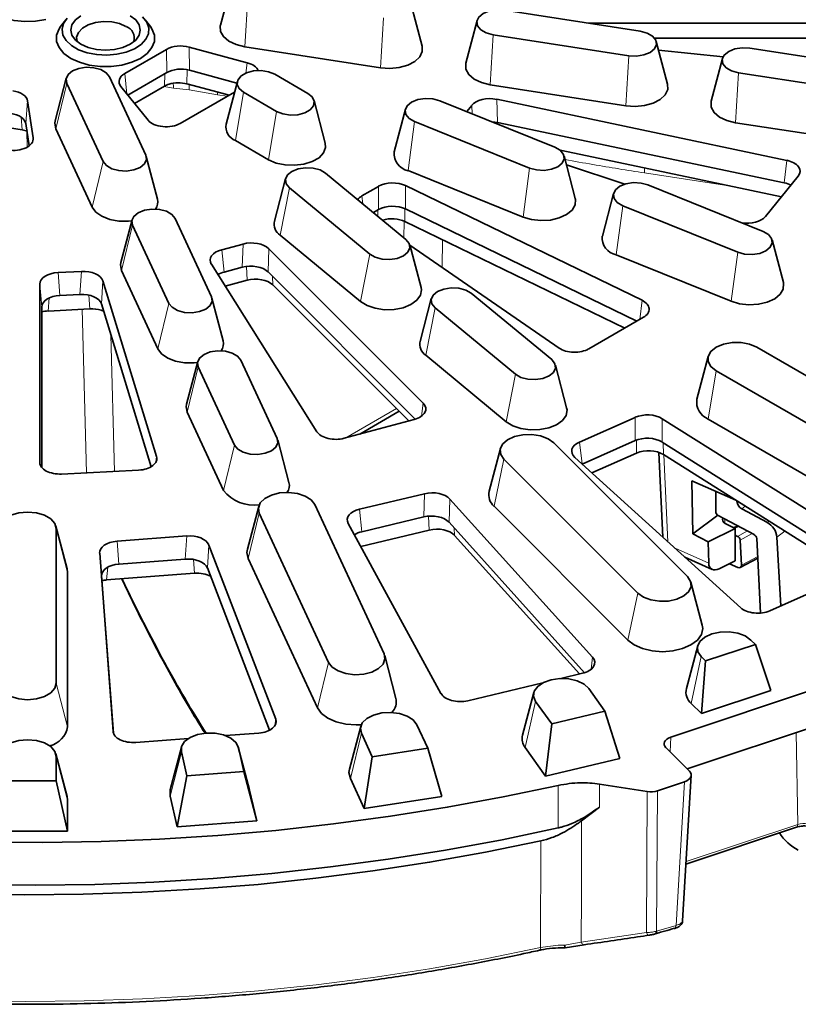
# Model space of a CAD drawing. Units: millimetres. Extents: x 197 to 1385, y 189 to 981.
# Drawn here: x 1194 to 1287, y 725 to 843 of the extents above; entities that cross this region are included whole.
import ezdxf

# ---------------------------------------------------------------- set-up
doc = ezdxf.new("R2010")
doc.units = ezdxf.units.MM
doc.header["$LTSCALE"] = 20

msp = doc.modelspace()

# ---------------------------------------------------------------- linework, layer by layer
at = {"color": 7, "linetype": 'Continuous', "lineweight": 35}
for p, q in [((1219.42, 847.56), (1218.07, 842.45)), ((1242.21, 839.94), (1240.86, 845.05)), ((1252.07, 844.26), (1268.3, 841.75)), ((1199.57, 843.1), (1198.93, 842.29)), ((1209.69, 842.29), (1209.06, 843.1)), ((1248.78, 843.02), (1247.43, 837.91)), ((1262.17, 842.7), (1291.97, 842.7)), ((1266.93, 838.8), (1250.71, 841.31)), ((1270.02, 840.91), (1293.53, 840.91)), ((1214.32, 839.84), (1221.27, 837.96)), ((1237.22, 837.36), (1220.99, 839.87)), ((1271.57, 835.4), (1270.23, 840.51)), ((1211.61, 839.56), (1206.63, 836.68)), ((1278.22, 838.67), (1270.5, 839.46)), ((1281.44, 839.72), (1297.66, 837.21)), ((1278.14, 838.47), (1276.8, 833.37)), ((1209.12, 826.93), (1204.78, 836.29)), ((1211.66, 836.79), (1206.98, 834.09)), ((1214.36, 837.07), (1220.04, 835.54)), ((1224.56, 836.59), (1228.52, 834.3)), ((1296.3, 834.26), (1280.07, 836.77)), ((1199.62, 836.13), (1198.27, 831.02)), ((1199.68, 835.5), (1204.02, 826.14)), ((1206.15, 835.12), (1209.4, 831.11)), ((1211.36, 835.17), (1207.78, 833.1)), ((1214.06, 835.44), (1217.21, 834.6)), ((1220.09, 835.74), (1218.74, 830.63)), ((1266.58, 832.82), (1250.35, 835.33)), ((1213.26, 830.71), (1219.75, 834.46)), ((1217.21, 834.6), (1219.1, 834.09)), ((1220.83, 834.43), (1224.79, 832.15)), ((1195.64, 828.98), (1194.97, 833.39)), ((1230.61, 828.35), (1229.27, 833.45)), ((1244.33, 833.42), (1258.09, 827.86)), ((1247.54, 832.13), (1248.14, 832.87)), ((1251.13, 833.59), (1285.85, 826.29)), ((1240.21, 832.4), (1238.86, 827.3)), ((1194.33, 829.93), (1185.9, 831.23)), ((1195.16, 828.02), (1194.76, 830.68)), ((1255.07, 825.36), (1241.3, 830.93)), ((1251.24, 830.81), (1285.55, 823.6)), ((1295.95, 828.28), (1279.72, 830.79)), ((1198.36, 830.08), (1202.71, 820.71)), ((1219.87, 828.65), (1223.83, 826.37)), ((1258.72, 827.5), (1268, 825.55)), ((1260.53, 821.73), (1259.19, 826.84)), ((1210.53, 821.65), (1209.18, 826.76)), ((1266.45, 823.44), (1259.47, 825.77)), ((1240.27, 816.83), (1230.64, 824.77)), ((1254.28, 819.49), (1240.52, 825.06)), ((1268, 825.55), (1285.21, 821.94)), ((1225.87, 824.12), (1224.52, 819.02)), ((1240.22, 823.27), (1268.52, 809.55)), ((1269.23, 823.36), (1283, 817.79)), ((1287.2, 824.41), (1283.29, 819.57)), ((1226.31, 823.02), (1235.95, 815.08)), ((1236.99, 823.18), (1235, 822.04)), ((1265.11, 822.34), (1263.77, 817.23)), ((1237, 820.4), (1236.38, 820.04)), ((1240.23, 820.48), (1267.91, 807.07)), ((1279.97, 815.3), (1266.21, 820.86)), ((1207.48, 819.18), (1206.14, 814.07)), ((1207.54, 818.55), (1211.89, 809.18)), ((1216.99, 809.97), (1212.64, 819.34)), ((1240.15, 818.98), (1266.46, 806.23)), ((1220.77, 816.28), (1218.22, 815.6)), ((1225.2, 817.35), (1234.84, 809.4)), ((1242.07, 811.07), (1240.72, 816.18)), ((1285.44, 811.67), (1284.09, 816.78)), ((1242.33, 797.25), (1223.85, 815.72)), ((1240.74, 816.13), (1258.61, 803.83)), ((1216.98, 813.87), (1229.62, 793.83)), ((1279.19, 809.43), (1265.43, 814.99)), ((1201.43, 813), (1198.63, 812.86)), ((1206.23, 813.12), (1210.58, 803.76)), ((1220.67, 813.5), (1218.5, 812.92)), ((1241.37, 795.33), (1223.76, 812.94)), ((1196.45, 811.48), (1196.45, 790.15)), ((1210.42, 790.86), (1204, 811.86)), ((1221.25, 811.95), (1218.63, 811.25)), ((1240.61, 795.13), (1224.34, 811.39)), ((1257.71, 802.45), (1248.07, 810.39)), ((1201.25, 810.25), (1198.86, 810.13)), ((1209.76, 789.64), (1203.82, 809.11)), ((1218.4, 804.7), (1217.05, 809.81)), ((1243.3, 809.75), (1241.96, 804.64)), ((1196.67, 808.75), (1196.67, 789.57)), ((1202.43, 808.52), (1197.43, 808.27)), ((1243.75, 808.65), (1253.39, 800.7)), ((1262.14, 803.74), (1268.68, 807.52)), ((1282.26, 803.93), (1304.89, 790.87)), ((1215.35, 802.22), (1214.01, 797.12)), ((1224.86, 793.02), (1220.51, 802.39)), ((1242.64, 802.97), (1252.27, 795.03)), ((1276.43, 802.83), (1275.09, 797.72)), ((1215.41, 801.6), (1219.76, 792.23)), ((1259.5, 796.7), (1258.16, 801.8)), ((1277.4, 801.12), (1300.03, 788.06)), ((1214.1, 796.17), (1218.45, 786.8)), ((1234.74, 793.55), (1239.46, 796.27)), ((1232.88, 793.05), (1241.26, 795.3)), ((1267.71, 795.55), (1261.04, 792.6)), ((1295.9, 779.66), (1270.94, 795.39)), ((1276.44, 795.34), (1299.06, 782.28)), ((1226.26, 787.75), (1224.92, 792.86)), ((1267.69, 792.77), (1261.36, 789.96)), ((1251.58, 791.82), (1250.23, 786.71)), ((1273.96, 776.51), (1257.96, 792.51)), ((1295.05, 777.39), (1270.91, 792.6)), ((1252, 790.53), (1268, 774.53)), ((1260.48, 790.76), (1280.33, 772.77)), ((1267.86, 791.26), (1262.53, 788.9)), ((1270.54, 791.36), (1270.99, 781.23)), ((1293.75, 776.82), (1271.08, 791.1)), ((1199.05, 788.77), (1208.27, 789.24)), ((1274.48, 787.97), (1279.74, 785.65)), ((1274.61, 781.62), (1274.48, 787.97)), ((1242.49, 786.41), (1234.72, 784.56)), ((1262.59, 766.85), (1245.53, 785.78)), ((1277.34, 786.71), (1277.34, 784.28)), ((1279.88, 785.55), (1279.88, 785.51)), ((1222.64, 784.9), (1221.29, 779.79)), ((1237.64, 767.27), (1229.36, 785.11)), ((1250.82, 784.91), (1266.82, 768.91)), ((1280.46, 784.6), (1283.52, 782.97)), ((1222.71, 784.08), (1231, 766.24)), ((1242.39, 783.64), (1234.99, 781.87)), ((1277.58, 783.85), (1274.61, 781.62)), ((1277.63, 783.82), (1281.96, 781.52)), ((1199.72, 777.43), (1198.38, 782.54)), ((1198.42, 763.76), (1198.42, 782.24)), ((1233.35, 782.86), (1244.46, 762.52)), ((1243.05, 782.07), (1234.85, 780.11)), ((1261.65, 765.01), (1245.43, 783)), ((1279.65, 782.24), (1276.45, 780.65)), ((1278.48, 782.86), (1279.65, 782.24)), ((1279.98, 782.57), (1279.48, 782.33)), ((1279.65, 782.24), (1279.65, 778.38)), ((1214.03, 781.36), (1205.69, 780.72)), ((1261.04, 764.86), (1246.09, 781.43)), ((1276.45, 780.65), (1274.61, 781.62)), ((1279.95, 781.31), (1279.65, 781.45)), ((1280.42, 777.88), (1280.27, 780.86)), ((1282.25, 781.08), (1282.7, 772.14)), ((1284.67, 781.23), (1285.13, 773)), ((1224.68, 759.46), (1216.68, 780.28)), ((1276.45, 780.65), (1276.51, 778.1)), ((1203.61, 779.29), (1205.22, 757.98)), ((1213.85, 778.6), (1205.92, 778)), ((1221.4, 778.66), (1229.68, 760.81)), ((1273.66, 778.81), (1276.93, 777.37)), ((1280.28, 777.59), (1282.37, 778.69)), ((1199.78, 777.01), (1199.72, 777.43)), ((1223.95, 758.14), (1216.5, 777.53)), ((1279.65, 778.38), (1277.75, 777.44)), ((1278.97, 778.04), (1279.97, 777.6)), ((1283.81, 772.41), (1295.59, 777.63)), ((1199.78, 758.54), (1199.78, 777.01)), ((1203.84, 776.57), (1205.26, 757.78)), ((1214.96, 776.9), (1204.44, 776.1)), ((1275.72, 770.71), (1274.38, 775.82)), ((1275.18, 768.22), (1273.83, 763.11)), ((1276.12, 766.41), (1282.08, 768.39)), ((1282.08, 768.39), (1281.56, 768.91)), ((1283.94, 762.88), (1282.08, 768.39)), ((1239.06, 761.94), (1237.72, 767.05)), ((1275.6, 766.93), (1276.12, 766.41)), ((1276.12, 766.41), (1275.62, 760.11)), ((1258.8, 764.32), (1261.39, 764.94)), ((1247.66, 761.66), (1256.65, 763.81)), ((1271.97, 757.29), (1289.99, 763.3)), ((1255.56, 762.64), (1254.22, 757.53)), ((1264.07, 760.41), (1262.14, 763.1)), ((1283.94, 762.88), (1275.62, 760.11)), ((1255.79, 761.58), (1257.71, 758.89)), ((1274.42, 761.31), (1275.62, 760.11)), ((1257.71, 758.89), (1264.07, 760.41)), ((1264.07, 760.41), (1265.85, 754.76)), ((1234.85, 758.58), (1233.51, 753.47)), ((1242.88, 755.98), (1241.58, 758.79)), ((1257.71, 758.89), (1256.98, 752.64)), ((1273.92, 753.5), (1290.06, 758.88)), ((1218.66, 757.49), (1222.65, 757.79)), ((1234.93, 757.76), (1236.24, 754.95)), ((1207.93, 756.67), (1214.26, 757.15)), ((1213.4, 756.11), (1212.06, 751.01)), ((1221.55, 751.01), (1220.2, 756.11)), ((1199.72, 750.18), (1198.38, 755.29)), ((1198.42, 752.08), (1198.42, 754.99)), ((1213.39, 755.56), (1214.05, 752.67)), ((1220.87, 753.19), (1220.21, 756.07)), ((1236.24, 754.95), (1235.27, 748.77)), ((1236.24, 754.95), (1242.88, 755.98)), ((1242.88, 755.98), (1244.55, 750.2)), ((1254.53, 756.05), (1256.98, 752.64)), ((1271.39, 756.03), (1274.19, 753.23)), ((1256.98, 752.64), (1265.85, 754.76)), ((1214.05, 752.67), (1212.88, 746.56)), ((1214.05, 752.67), (1220.87, 753.19)), ((1220.87, 753.19), (1222.4, 747.29)), ((1273.37, 735.32), (1274.4, 752.74)), ((1191.54, 752.08), (1198.42, 752.08)), ((1198.42, 752.08), (1199.78, 746.07)), ((1233.62, 752.34), (1235.27, 748.77)), ((1269.15, 750.8), (1263.44, 751.68)), ((1273.6, 751.97), (1270.36, 750.89)), ((1212.04, 750.23), (1212.88, 746.56)), ((1222.4, 747.29), (1221.56, 750.95)), ((1199.78, 749.76), (1199.72, 750.18)), ((1199.78, 746.07), (1199.78, 749.76)), ((1235.27, 748.77), (1244.55, 750.2)), ((1261.28, 747.3), (1263.43, 748.94)), ((1212.88, 746.56), (1222.4, 747.29)), ((1190.18, 746.07), (1199.78, 746.07)), ((1273.77, 742.12), (1287, 746.52)), ((1270.08, 733.78), (1270.55, 733.91)), ((1261.61, 732.47), (1259.34, 732.11))]:
    msp.add_line(p, q, dxfattribs=at)
at = {"color": 7, "linetype": 'Continuous', "lineweight": 18}
for p, q in [((1221.34, 845.86), (1220.99, 839.87)), ((1237.57, 843.35), (1237.22, 837.36)), ((1250.71, 841.31), (1250.35, 835.33)), ((1214.36, 837.07), (1214.32, 839.84)), ((1211.61, 839.56), (1211.66, 836.79)), ((1266.93, 838.8), (1266.58, 832.82)), ((1221.27, 837.96), (1221.09, 836.72)), ((1206.63, 836.68), (1206.88, 834.22)), ((1211.39, 836.63), (1211.36, 835.17)), ((1214.06, 835.44), (1214.1, 837.13)), ((1280.07, 836.77), (1279.72, 830.79)), ((1199.68, 835.5), (1198.36, 830.08)), ((1212.45, 834.94), (1211.27, 835.12)), ((1214.32, 834.72), (1212.45, 834.94)), ((1217.72, 834.12), (1214.32, 834.72)), ((1218.86, 833.95), (1217.72, 834.12)), ((1220.83, 834.43), (1219.87, 828.65)), ((1194.97, 833.39), (1194.76, 830.68)), ((1248.14, 832.87), (1248.18, 831.87)), ((1251.24, 830.81), (1251.13, 833.59)), ((1224.79, 832.15), (1223.83, 826.37)), ((1194.33, 829.93), (1194.2, 831.45)), ((1241.3, 830.93), (1240.52, 825.06)), ((1194.88, 829.8), (1194.92, 827.86)), ((1195.6, 828.57), (1195.64, 828.98)), ((1204.02, 826.14), (1202.71, 820.71)), ((1285.85, 826.29), (1285.55, 823.6)), ((1255.07, 825.36), (1254.28, 819.49)), ((1279.41, 823.16), (1268.82, 824.79)), ((1240.23, 820.48), (1240.22, 823.27)), ((1226.31, 823.02), (1225.2, 817.35)), ((1236.99, 823.18), (1237, 820.4)), ((1235, 822.04), (1235.11, 821.09)), ((1236.92, 820.35), (1236.92, 819.59)), ((1240.15, 818.98), (1240.15, 820.51)), ((1266.21, 820.86), (1265.43, 814.99)), ((1207.54, 818.55), (1206.23, 813.12)), ((1240.02, 817.04), (1240.04, 819.03)), ((1220.67, 813.5), (1220.77, 816.28)), ((1244.64, 816.8), (1244.61, 813.46)), ((1218.22, 815.6), (1218.5, 812.92)), ((1223.85, 815.72), (1223.76, 812.94)), ((1235.95, 815.08), (1234.84, 809.4)), ((1279.97, 815.3), (1279.19, 809.43)), ((1198.63, 812.86), (1198.86, 810.13)), ((1201.25, 810.25), (1201.43, 813)), ((1221.25, 811.95), (1221.19, 813.6)), ((1196.67, 808.75), (1196.45, 811.48)), ((1204, 811.86), (1203.82, 809.11)), ((1224.3, 812.4), (1224.34, 811.39)), ((1197.57, 809.83), (1197.43, 808.27)), ((1202.43, 808.52), (1202.3, 810.17)), ((1211.89, 809.18), (1210.58, 803.76)), ((1268.52, 809.55), (1268.24, 807.26)), ((1202.05, 788.93), (1201.53, 808.48)), ((1243.75, 808.65), (1242.64, 802.97)), ((1204.95, 805.4), (1205.38, 789.09)), ((1215.41, 801.6), (1214.1, 796.17)), ((1277.4, 801.12), (1276.44, 795.34)), ((1253.39, 800.7), (1252.27, 795.03)), ((1233.09, 793.1), (1239.14, 796.6)), ((1242.14, 795.7), (1242.33, 797.25)), ((1267.69, 792.77), (1267.71, 795.55)), ((1270.94, 795.39), (1270.91, 792.6)), ((1267.86, 791.26), (1267.84, 792.83)), ((1219.76, 792.23), (1218.45, 786.8)), ((1261.04, 792.6), (1261.34, 789.98)), ((1271.06, 792.51), (1271.08, 791.1)), ((1210.35, 790.21), (1210.42, 790.86)), ((1252, 790.53), (1250.82, 784.91)), ((1271.14, 791.06), (1271.61, 780.67)), ((1196.45, 790.15), (1196.46, 790.01)), ((1242.39, 783.64), (1242.49, 786.41)), ((1245.53, 785.78), (1245.43, 783)), ((1279.74, 785.65), (1279.74, 785.65)), ((1234.72, 784.56), (1234.99, 781.87)), ((1279.92, 785.53), (1279.88, 785.51)), ((1280.88, 784.92), (1280.46, 784.6)), ((1222.71, 784.08), (1221.4, 778.66)), ((1243.05, 782.07), (1242.98, 783.73)), ((1278.44, 783.39), (1278.44, 782.88)), ((1198.42, 782.24), (1199.78, 777.01)), ((1246.05, 782.31), (1246.09, 781.43)), ((1280.09, 782.51), (1279.6, 782.27)), ((1283.73, 783.13), (1283.52, 782.97)), ((1213.85, 778.6), (1214.03, 781.36)), ((1279.95, 781.31), (1281.13, 781.96)), ((1281.71, 781.65), (1280.27, 780.86)), ((1285.63, 781.93), (1284.67, 781.23)), ((1205.69, 780.72), (1205.92, 778)), ((1216.68, 780.28), (1216.5, 777.53)), ((1272.47, 779.89), (1276.51, 778.1)), ((1203.84, 776.57), (1203.61, 779.29)), ((1214.96, 776.9), (1214.85, 778.55)), ((1280.42, 777.88), (1282.36, 778.9)), ((1204.58, 777.63), (1204.44, 776.1)), ((1268, 774.53), (1266.82, 768.91)), ((1262.42, 765.41), (1262.59, 766.85)), ((1275.6, 766.93), (1274.42, 761.31)), ((1231, 766.24), (1229.68, 760.81)), ((1198.42, 763.76), (1199.78, 758.54)), ((1255.79, 761.58), (1254.53, 756.05)), ((1224.59, 758.69), (1224.68, 759.46)), ((1234.93, 757.76), (1233.62, 752.34)), ((1271.97, 757.29), (1271.87, 755.55)), ((1287.15, 746.86), (1286.97, 757.85)), ((1198.42, 754.99), (1199.78, 749.76)), ((1213.39, 755.56), (1212.04, 750.23)), ((1220.21, 756.07), (1221.56, 750.95)), ((1258.47, 746.44), (1258.49, 751.53)), ((1263.44, 751.68), (1263.43, 748.94)), ((1272.59, 734.76), (1273.6, 751.97)), ((1269.05, 733.92), (1269.15, 750.8)), ((1270.36, 750.89), (1270.26, 734.1)), ((1273.79, 742.41), (1287.15, 746.86)), ((1256.36, 732.13), (1256.39, 744.88)), ((1261.25, 732.78), (1269.05, 733.92)), ((1270.26, 734.1), (1272.59, 734.76)), ((1259.26, 732.42), (1261.25, 732.78))]:
    msp.add_line(p, q, dxfattribs=at)
at = {"color": 7, "linetype": 'Continuous', "lineweight": 35, "flags": 128}
for points in [[(1197.16, 843.13), (1195.92, 842.93), (1194.64, 842.89), (1193.37, 843.01), (1192.18, 843.29), (1191.12, 843.72), (1190.24, 844.26), (1189.59, 844.9), (1189.2, 845.61), (1189.09, 846.35), (1189.25, 847.09), (1189.6, 847.67)], [(1199.74, 843.3), (1199.29, 842.65), (1199.11, 841.97), (1199.22, 841.27), (1199.6, 840.61), (1200.23, 840.02), (1201.09, 839.52), (1202.12, 839.16), (1203.26, 838.94), (1204.46, 838.88), (1205.66, 838.98), (1206.78, 839.24), (1207.77, 839.64), (1208.57, 840.16), (1209.15, 840.77), (1209.46, 841.44), (1209.49, 842.14), (1209.25, 842.82), (1208.74, 843.45)], [(1201.37, 843.58), (1200.71, 843.08), (1200.29, 842.5), (1200.15, 841.88), (1200.29, 841.26), (1200.71, 840.68), (1201.37, 840.18), (1202.23, 839.8), (1203.24, 839.56), (1204.31, 839.48), (1205.39, 839.56), (1206.39, 839.8), (1207.25, 840.18), (1207.92, 840.68), (1208.33, 841.26), (1208.47, 841.88), (1208.33, 842.5), (1207.92, 843.08), (1207.25, 843.58)], [(1250.71, 841.31), (1249.87, 841.54), (1249.23, 841.91), (1248.84, 842.39), (1248.76, 842.92), (1249, 843.43), (1249.52, 843.86), (1250.27, 844.17), (1251.16, 844.3), (1252.07, 844.26)], [(1198.93, 842.29), (1198.75, 842.02), (1198.46, 841.28), (1198.46, 840.52), (1198.75, 839.77), (1199.32, 839.09), (1200.15, 838.49), (1201.18, 838.02), (1202.37, 837.69), (1203.65, 837.52), (1204.97, 837.52), (1206.26, 837.69), (1207.45, 838.02), (1208.48, 838.49), (1209.3, 839.09), (1209.87, 839.77), (1210.17, 840.52), (1210.17, 841.28), (1209.87, 842.02), (1209.69, 842.29)], [(1200.92, 840.49), (1200.85, 841.04), (1201.06, 841.6), (1201.54, 842.1), (1202.23, 842.5), (1203.1, 842.77), (1204.07, 842.89), (1205.05, 842.85), (1205.97, 842.65), (1206.76, 842.31)], [(1220.99, 839.87), (1219.94, 840.13), (1219.06, 840.55), (1218.43, 841.09), (1218.08, 841.72), (1218.05, 842.38), (1218.07, 842.45)], [(1268.3, 841.75), (1269.13, 841.52), (1269.78, 841.15), (1270.17, 840.67), (1270.25, 840.14), (1270.01, 839.63), (1269.48, 839.2), (1268.73, 838.9), (1267.85, 838.76), (1266.93, 838.8)], [(1242.21, 839.94), (1242.22, 839.32), (1241.93, 838.68), (1241.34, 838.12), (1240.49, 837.68), (1239.47, 837.39), (1238.35, 837.28), (1237.22, 837.36)], [(1280.07, 836.77), (1279.24, 837), (1278.59, 837.37), (1278.2, 837.85), (1278.12, 838.38), (1278.36, 838.89), (1278.89, 839.32), (1279.64, 839.63), (1280.52, 839.76), (1281.44, 839.72)], [(1204.78, 836.29), (1204.39, 836.77), (1203.74, 837.15), (1202.91, 837.37), (1202, 837.42), (1201.11, 837.28), (1200.36, 836.98), (1199.83, 836.54), (1199.6, 836.03), (1199.68, 835.5)], [(1250.35, 835.33), (1249.31, 835.59), (1248.43, 836.01), (1247.79, 836.55), (1247.44, 837.18), (1247.42, 837.83), (1247.43, 837.91)], [(1224.56, 836.59), (1223.81, 836.89), (1222.93, 837.03), (1222.01, 836.98), (1221.18, 836.76), (1220.54, 836.38), (1220.15, 835.9), (1220.07, 835.38), (1220.31, 834.87), (1220.83, 834.43)], [(1271.57, 835.4), (1271.59, 834.78), (1271.29, 834.14), (1270.7, 833.58), (1269.86, 833.14), (1268.83, 832.85), (1267.71, 832.74), (1266.58, 832.82)], [(1224.79, 832.15), (1225.54, 831.84), (1226.43, 831.71), (1227.34, 831.75), (1228.17, 831.98), (1228.82, 832.35), (1229.21, 832.83), (1229.29, 833.36), (1229.05, 833.87), (1228.52, 834.3)], [(1241.3, 830.93), (1240.66, 831.3), (1240.27, 831.78), (1240.19, 832.31), (1240.43, 832.82), (1240.95, 833.25), (1241.7, 833.56), (1242.59, 833.69), (1243.5, 833.65), (1244.33, 833.42)], [(1279.72, 830.79), (1278.67, 831.05), (1277.79, 831.47), (1277.16, 832.01), (1276.81, 832.64), (1276.78, 833.29), (1276.8, 833.37)], [(1198.27, 831.02), (1198.23, 830.73), (1198.36, 830.08)], [(1223.83, 826.37), (1224.74, 825.97), (1225.81, 825.74), (1226.94, 825.7), (1228.06, 825.84), (1229.05, 826.15), (1229.86, 826.61), (1230.41, 827.19), (1230.65, 827.83), (1230.61, 828.35)], [(1204.02, 826.14), (1204.41, 825.66), (1205.06, 825.28), (1205.89, 825.06), (1206.8, 825.01), (1207.69, 825.15), (1208.44, 825.45), (1208.97, 825.89), (1209.2, 826.4), (1209.12, 826.93)], [(1258.09, 827.86), (1258.74, 827.49), (1259.13, 827.01), (1259.21, 826.48), (1258.97, 825.97), (1258.45, 825.53), (1257.69, 825.23), (1256.81, 825.09), (1255.9, 825.14), (1255.07, 825.36)], [(1230.64, 824.77), (1229.99, 825.14), (1229.16, 825.37), (1228.25, 825.41), (1227.36, 825.28), (1226.61, 824.97), (1226.08, 824.54), (1225.85, 824.03), (1225.93, 823.5), (1226.31, 823.02)], [(1266.21, 820.86), (1265.56, 821.23), (1265.17, 821.71), (1265.09, 822.24), (1265.33, 822.75), (1265.85, 823.19), (1266.6, 823.49), (1267.49, 823.63), (1268.4, 823.58), (1269.23, 823.36)], [(1260.53, 821.73), (1260.56, 821.62), (1260.51, 820.97), (1260.15, 820.34), (1259.5, 819.81), (1258.61, 819.4), (1257.55, 819.15), (1256.42, 819.08), (1255.3, 819.2), (1254.28, 819.49)], [(1202.71, 820.71), (1203.16, 820.1), (1203.88, 819.6), (1204.83, 819.23), (1205.91, 819.03), (1207.05, 819.01), (1207.45, 819.05)], [(1212.64, 819.34), (1212.26, 819.82), (1211.61, 820.2), (1210.78, 820.42), (1209.86, 820.47), (1208.98, 820.33), (1208.23, 820.02), (1207.7, 819.59), (1207.46, 819.08), (1207.54, 818.55)], [(1283, 817.79), (1283.64, 817.42), (1284.03, 816.94), (1284.11, 816.41), (1283.87, 815.9), (1283.35, 815.47), (1282.6, 815.16), (1281.71, 815.03), (1280.8, 815.07), (1279.97, 815.3)], [(1235.95, 815.08), (1236.6, 814.7), (1237.43, 814.48), (1238.34, 814.43), (1239.23, 814.57), (1239.98, 814.87), (1240.5, 815.31), (1240.74, 815.82), (1240.66, 816.35), (1240.27, 816.83)], [(1206.14, 814.07), (1206.1, 813.78), (1206.23, 813.12)], [(1285.44, 811.67), (1285.46, 811.56), (1285.41, 810.9), (1285.05, 810.28), (1284.4, 809.74), (1283.51, 809.33), (1282.46, 809.08), (1281.32, 809.01), (1280.2, 809.13), (1279.19, 809.43)], [(1234.84, 809.4), (1235.61, 808.92), (1236.6, 808.59), (1237.7, 808.43), (1238.84, 808.45), (1239.92, 808.66), (1240.85, 809.04), (1241.56, 809.55), (1241.99, 810.16), (1242.11, 810.82), (1242.07, 811.07)], [(1248.07, 810.39), (1247.43, 810.77), (1246.6, 810.99), (1245.68, 811.04), (1244.8, 810.9), (1244.05, 810.6), (1243.52, 810.16), (1243.28, 809.65), (1243.36, 809.13), (1243.75, 808.65)], [(1211.89, 809.18), (1212.28, 808.71), (1212.93, 808.33), (1213.76, 808.11), (1214.67, 808.06), (1215.56, 808.2), (1216.31, 808.5), (1216.83, 808.94), (1217.07, 809.45), (1216.99, 809.97)], [(1282.26, 803.93), (1281.39, 804.3), (1280.37, 804.49), (1279.29, 804.49), (1278.27, 804.3), (1277.4, 803.93), (1276.77, 803.43), (1276.43, 802.84), (1276.43, 802.22), (1276.77, 801.63), (1277.4, 801.12)], [(1210.58, 803.76), (1211.03, 803.15), (1211.75, 802.64), (1212.69, 802.28), (1213.78, 802.08), (1214.92, 802.06), (1215.32, 802.1)], [(1220.51, 802.39), (1220.12, 802.87), (1219.48, 803.24), (1218.65, 803.47), (1217.73, 803.51), (1216.85, 803.38), (1216.1, 803.07), (1215.57, 802.64), (1215.33, 802.13), (1215.41, 801.6)], [(1253.39, 800.7), (1254.03, 800.33), (1254.87, 800.1), (1255.78, 800.06), (1256.66, 800.19), (1257.42, 800.5), (1257.94, 800.93), (1258.18, 801.44), (1258.1, 801.97), (1257.71, 802.45)], [(1214.01, 797.12), (1213.96, 796.82), (1214.1, 796.17)], [(1252.27, 795.03), (1253.05, 794.55), (1254.03, 794.21), (1255.14, 794.05), (1256.27, 794.08), (1257.35, 794.29), (1258.29, 794.67), (1259, 795.18), (1259.43, 795.79), (1259.55, 796.44), (1259.5, 796.7)], [(1219.76, 792.23), (1220.15, 791.75), (1220.8, 791.38), (1221.63, 791.16), (1222.54, 791.11), (1223.43, 791.25), (1224.18, 791.55), (1224.7, 791.98), (1224.94, 792.49), (1224.86, 793.02)], [(1257.96, 792.51), (1257.28, 792.99), (1256.38, 793.33), (1255.34, 793.49), (1254.26, 793.46), (1253.26, 793.24), (1252.42, 792.85), (1251.84, 792.33), (1251.56, 791.73), (1251.61, 791.11), (1252, 790.53)], [(1229.36, 785.11), (1228.92, 785.68), (1228.2, 786.14), (1227.27, 786.45), (1226.22, 786.58), (1225.15, 786.52), (1224.16, 786.26), (1223.36, 785.85), (1222.83, 785.31), (1222.6, 784.7), (1222.71, 784.08)], [(1198.42, 782.24), (1198.25, 782.85), (1197.76, 783.4), (1197, 783.84), (1196.04, 784.13), (1194.98, 784.22), (1193.92, 784.13), (1192.96, 783.84), (1192.2, 783.4), (1191.71, 782.85), (1191.54, 782.24)], [(1221.29, 779.79), (1221.24, 779.37), (1221.4, 778.66)], [(1268, 774.53), (1268.68, 774.04), (1269.58, 773.71), (1270.62, 773.55), (1271.69, 773.58), (1272.7, 773.8), (1273.54, 774.19), (1274.12, 774.71), (1274.4, 775.31), (1274.34, 775.93), (1273.96, 776.51)], [(1266.82, 768.91), (1267.58, 768.34), (1268.58, 767.89), (1269.74, 767.62), (1270.98, 767.52), (1272.22, 767.62), (1273.38, 767.89), (1274.37, 768.34), (1275.14, 768.91), (1275.62, 769.58), (1275.78, 770.29), (1275.72, 770.71)], [(1281.56, 768.91), (1280.88, 769.4), (1279.98, 769.74), (1278.94, 769.9), (1277.86, 769.86), (1276.86, 769.64), (1276.02, 769.25), (1275.44, 768.73), (1275.16, 768.13), (1275.21, 767.51), (1275.6, 766.93)], [(1231, 766.24), (1231.43, 765.67), (1232.15, 765.21), (1233.09, 764.9), (1234.14, 764.77), (1235.21, 764.84), (1236.19, 765.09), (1236.99, 765.5), (1237.53, 766.04), (1237.75, 766.65), (1237.64, 767.27)], [(1191.54, 763.76), (1191.71, 763.15), (1192.2, 762.6), (1192.96, 762.16), (1193.92, 761.88), (1194.98, 761.78), (1196.04, 761.88), (1197, 762.16), (1197.76, 762.6), (1198.25, 763.15), (1198.42, 763.76)], [(1262.14, 763.1), (1261.58, 763.63), (1260.76, 764.03), (1259.77, 764.27), (1258.69, 764.32), (1257.65, 764.17), (1256.73, 763.85), (1256.03, 763.37), (1255.62, 762.8), (1255.53, 762.18), (1255.79, 761.58)], [(1229.68, 760.81), (1230.16, 760.14), (1230.93, 759.57), (1231.92, 759.13), (1233.08, 758.85), (1234.32, 758.76), (1234.93, 758.78)], [(1241.58, 758.79), (1241.14, 759.36), (1240.42, 759.82), (1239.49, 760.13), (1238.43, 760.26), (1237.36, 760.2), (1236.38, 759.94), (1235.58, 759.53), (1235.04, 758.99), (1234.82, 758.38), (1234.93, 757.76)], [(1220.21, 756.07), (1219.91, 756.67), (1219.3, 757.18), (1218.44, 757.56), (1217.43, 757.77), (1216.35, 757.78), (1215.32, 757.61), (1214.44, 757.26), (1213.78, 756.76), (1213.42, 756.18), (1213.39, 755.56)], [(1198.42, 754.99), (1198.25, 755.6), (1197.76, 756.16), (1197, 756.6), (1196.04, 756.88), (1194.98, 756.98), (1193.92, 756.88), (1192.96, 756.6), (1192.2, 756.16), (1191.71, 755.6), (1191.54, 754.99)], [(1233.51, 753.47), (1233.45, 753.05), (1233.62, 752.34)], [(1189.73, 744.73), (1196.75, 744.69), (1203.77, 744.81), (1210.78, 745.09), (1217.76, 745.54), (1224.7, 746.14), (1231.6, 746.91), (1238.43, 747.83), (1245.2, 748.91), (1251.89, 750.14), (1258.49, 751.53)], [(1212.06, 751.01), (1212.04, 750.95), (1212.04, 750.23)], [(1188.79, 739.65), (1195.9, 739.59), (1203.02, 739.69), (1210.11, 739.96), (1217.19, 740.4), (1224.23, 741), (1231.22, 741.77), (1238.15, 742.69), (1245.01, 743.78), (1251.79, 745.03), (1258.47, 746.44)], [(1187.63, 738.52), (1194.64, 738.43), (1201.65, 738.5), (1208.65, 738.74), (1215.63, 739.14), (1222.57, 739.69), (1229.47, 740.42), (1236.31, 741.3), (1243.09, 742.33), (1249.78, 743.53), (1256.39, 744.88)], [(1270.26, 734.1), (1270.25, 734.02), (1270.23, 733.95), (1270.21, 733.89), (1270.18, 733.84), (1270.15, 733.8), (1270.11, 733.77), (1270.07, 733.75), (1270.03, 733.75)], [(1272.41, 734.42), (1272.4, 734.42), (1272.36, 734.41)]]:
    msp.add_lwpolyline(points, dxfattribs=at)
at = {"color": 7, "linetype": 'Continuous', "lineweight": 18, "flags": 128}
for points in [[(1217.71, 834.46), (1217.71, 834.41), (1217.72, 834.12)], [(1268.82, 824.79), (1268.8, 825.25), (1268.79, 825.39)], [(1261.28, 747.3), (1261.26, 738.31), (1261.25, 732.78)], [(1287.15, 746.86), (1287.14, 746.75), (1287.12, 746.65), (1287.08, 746.58), (1287.03, 746.54), (1287, 746.52)], [(1269.05, 733.92), (1269.09, 733.84), (1269.13, 733.76), (1269.18, 733.7), (1269.23, 733.65), (1269.28, 733.62), (1269.33, 733.6), (1269.37, 733.6), (1269.42, 733.62)], [(1272.59, 734.76), (1272.58, 734.69), (1272.56, 734.62), (1272.54, 734.55), (1272.51, 734.5), (1272.48, 734.46), (1272.45, 734.43), (1272.41, 734.42)], [(1261.25, 732.78), (1261.29, 732.7), (1261.33, 732.62), (1261.38, 732.56), (1261.43, 732.51), (1261.47, 732.48), (1261.52, 732.46), (1261.57, 732.46), (1261.61, 732.47)], [(1187.78, 725.75), (1194.77, 725.66), (1201.76, 725.74), (1208.74, 725.98), (1215.7, 726.38), (1222.63, 726.94), (1229.51, 727.66), (1236.33, 728.54), (1243.09, 729.58), (1249.77, 730.78), (1256.36, 732.13)], [(1256.36, 732.13), (1256.35, 732.01), (1256.33, 731.92), (1256.31, 731.85), (1256.27, 731.81), (1256.25, 731.8)]]:
    msp.add_lwpolyline(points, dxfattribs=at)
at = {"color": 7, "linetype": 'Continuous', "lineweight": 35}
for centre, radius, start, end in [((1206.23, 840.88), 1.53, 345.0973, 69.5531), ((1220.5, 830.32), 1.79, 170.0696, 249.1939), ((1240.94, 827.1), 2.09, 174.6328, 258.4937), ((1209.12, 821.31), 1.45, 324.5918, 13.6679), ((1226.09, 818.68), 1.61, 167.9459, 236.2099), ((1265.84, 817.03), 2.09, 174.6328, 258.4937), ((1216.98, 804.36), 1.45, 324.5918, 13.6679), ((1243.53, 804.31), 1.61, 167.9459, 236.2099), ((1277.23, 797.37), 2.17, 170.681, 248.5825), ((1222.02, 789.58), 4.53, 217.8083, 278.7289), ((1224.86, 787.41), 1.45, 325.461, 13.7173), ((1252.01, 786.29), 1.83, 166.8628, 229.3152), ((1280.99, 785.58), 1.11, 183.6538, 241.4625), ((1282.43, 781), 2.25, 6.0586, 61.2312), ((1275.61, 762.7), 1.83, 166.8628, 229.3152), ((1237.32, 761.53), 1.79, 314.7535, 13.3848), ((1196.95, 759.02), 2.86, 284.1307, 350.4207), ((1255.87, 757.1), 1.71, 165.6239, 218.1504), ((1290.43, 749.55), 6.61, 214.1268, 240.942)]:
    msp.add_arc(centre, radius, start, end, dxfattribs=at)
at = {"color": 7, "linetype": 'Continuous', "lineweight": 18}
for centre, radius, start, end in [((1210.03, 834.99), 2.42, 358.6844, 12.5854), ((1212.03, 834.96), 2.31, 354.0876, 10.4503)]:
    msp.add_arc(centre, radius, start, end, dxfattribs=at)
at = {"color": 7, "linetype": 'Continuous', "lineweight": 35}
for centre, major_axis, ratio, start_param, end_param in [((1213.31, 838.58), (2.4, 0), 0.57926, 1.137418, 2.355739), ((1220.24, 836.71), (2.42, 0.01), 0.573296, 0.232479, 1.128501), ((1208.34, 835.71), (2.41, 0), 0.575321, 2.359133, 3.577454), ((1213.36, 835.81), (2.4, 0), 0.57926, 1.137418, 2.355739), ((1213.05, 834.18), (2.4, 0), 0.57926, 2.057369, 2.355739), ((1213.05, 834.18), (2.4, 0), 0.57926, 1.137418, 2.057369), ((1192.58, 833.27), (2.41, 0.01), 0.576917, 0.0854, 1.303722), ((1250.31, 832.28), (2.4, -0.01), 0.579113, 1.227144, 2.706214), ((1192.37, 830.55), (2.41, 0.01), 0.576917, 0.0854, 1.303722), ((1211.57, 831.7), (2.4, 0.01), 0.5813, 3.578842, 5.491763), ((1250.43, 829.5), (2.4, -0.01), 0.579113, 1.227144, 1.508813), ((1193.7, 828.58), (2.41, 0.01), 0.576917, 1.005352, 1.303722), ((1193.24, 828.87), (2.41, -0.02), 0.577997, 4.461339, 6.374261), ((1285.02, 824.99), (2.41, 0.01), 0.575109, 5.845765, 7.498519), ((1238.68, 822.2), (2.4, 0), 0.579868, 0.875288, 2.354358), ((1284.71, 822.3), (2.41, 0.01), 0.575109, 0.830859, 1.215334), ((1236.71, 821.06), (2.41, 0), 0.574718, 2.358812, 2.742233), ((1238.69, 819.41), (2.4, 0), 0.579868, 0.875288, 2.354358), ((1238.61, 817.91), (2.4, 0), 0.579868, 0.875288, 2.064769), ((1281.12, 820.16), (2.4, -0.01), 0.579807, 4.432365, 5.847278), ((1221.77, 815.02), (2.4, 0.01), 0.579405, 0.523244, 2.002314), ((1219.24, 814.34), (2.41, -0.01), 0.575457, 2.012507, 3.491577), ((1198.85, 811.48), (2.41, -0.01), 0.577051, 1.664749, 3.14382), ((1201.63, 811.62), (2.4, 0.01), 0.577946, 0.17243, 1.6515), ((1219.52, 811.66), (2.41, -0.01), 0.575457, 2.012507, 2.387048), ((1221.68, 812.24), (2.4, 0.01), 0.579405, 0.523244, 2.002314), ((1222.26, 810.69), (2.4, 0.01), 0.579405, 0.523244, 2.002314), ((1201.45, 808.87), (2.4, 0.01), 0.577946, 0.17243, 1.6515), ((1199.08, 808.75), (2.41, -0.01), 0.577051, 1.664749, 3.14382), ((1266.97, 808.49), (2.41, 0), 0.574232, 5.499982, 7.152735), ((1197.65, 806.89), (2.41, -0.01), 0.577051, 1.664749, 1.993515), ((1202.62, 807.14), (2.4, 0.01), 0.577946, 1.502432, 1.6515), ((1202.62, 807.14), (2.4, 0.01), 0.577946, 0.917708, 1.502432), ((1260.44, 804.73), (2.4, 0), 0.58036, 3.84191, 5.494664), ((1240.24, 796.56), (2.41, -0.01), 0.574768, 5.154408, 6.807162), ((1269.17, 794.45), (2.4, 0), 0.579839, 0.743211, 2.222281), ((1231.87, 794.31), (2.4, 0.01), 0.579458, 3.489521, 5.142275), ((1269.14, 791.66), (2.4, 0), 0.579839, 0.743211, 2.222281), ((1262.51, 791.5), (2.41, 0), 0.574862, 2.229045, 3.708115), ((1269.31, 790.16), (2.4, 0), 0.579839, 0.743211, 2.222281), ((1208.05, 790.62), (2.41, -0.01), 0.576477, 4.807443, 6.460197), ((1198.85, 790.16), (2.41, 0.01), 0.57754, 3.138936, 4.79169), ((1243.4, 785.13), (2.4, 0.01), 0.579266, 0.4793, 1.95837), ((1235.65, 783.28), (2.41, -0.01), 0.575622, 1.969138, 3.448208), ((1243.3, 782.35), (2.4, 0.01), 0.579266, 0.4793, 1.95837), ((1277.66, 784.13), (-0.241, 0.32), 0.647982, 0.710938, 2.194189), ((1278.96, 783.24), (0.799, -0.062), 0.631835, 2.741042, 4.106801), ((1243.96, 780.79), (2.4, 0.01), 0.579266, 0.4793, 1.95837), ((1214.33, 779.98), (2.4, 0.01), 0.578162, 0.216178, 1.695248), ((1235.92, 780.59), (2.41, -0.01), 0.575622, 1.969138, 2.432809), ((1279.95, 780.99), (-0.247, 0.319), 0.646493, 3.889228, 5.40831), ((1281.93, 781.2), (-0.24, 0.32), 0.647976, 3.904904, 5.335809), ((1206.01, 779.35), (2.41, -0.01), 0.576828, 1.708329, 3.187399), ((1214.16, 777.22), (2.4, 0.01), 0.578162, 0.216178, 1.695248), ((1206.25, 776.62), (2.41, -0.01), 0.576828, 1.708329, 3.187399), ((1277.75, 778.75), (0.94, 1.32), 0.619405, 2.449479, 3.994096), ((1279.97, 778.06), (-0.345, 0.447), 0.644747, 2.268696, 3.888466), ((1215.27, 775.52), (2.4, 0.01), 0.578162, 0.833548, 1.695248), ((1204.77, 774.72), (2.41, -0.01), 0.576828, 1.708329, 1.948827), ((1282.36, 773.52), (2.4, 0), 0.580183, 3.709641, 5.362395), ((1260.45, 766.22), (2.41, -0.01), 0.57493, 5.111143, 6.763896), ((1246.75, 762.94), (2.4, 0.01), 0.579259, 3.445574, 5.098328), ((1222.33, 759.16), (2.41, -0.01), 0.576222, 4.850933, 6.503687), ((1207.62, 758.05), (2.41, 0.01), 0.577806, 3.182626, 4.835379), ((1272.77, 756.49), (1.6, 0), 0.576679, 2.095612, 3.66519), ((1272.8, 752.77), (1.6, 0), 0.576679, 5.237205, 6.806783), ((1269.56, 751.69), (1.6, 0), 0.577686, 4.451027, 5.23592)]:
    msp.add_ellipse(centre, major_axis=major_axis, ratio=ratio, start_param=start_param, end_param=end_param, dxfattribs=at)
at = {"color": 7, "linetype": 'Continuous', "lineweight": 18}
for centre, major_axis, ratio, start_param, end_param in [((1199.74, 959.07), (-38.72, 219.05), 0.196132, 2.522698, 2.700022), ((1287.95, 746.08), (1.6, -0.01), 0.559043, 0.527274, 2.096852)]:
    msp.add_ellipse(centre, major_axis=major_axis, ratio=ratio, start_param=start_param, end_param=end_param, dxfattribs=at)
for points, knots in [([(1268.82, 824.79), (1266.76, 825.11), (1263.59, 825.6), (1260.42, 826.19), (1259.31, 826.39)], [0, 0, 0, 0, 0.649464, 1, 1, 1, 1]), ([(1272.59, 734.76), (1272.72, 734.81), (1272.98, 734.9), (1273.23, 735.07), (1273.37, 735.21), (1273.36, 735.29), (1273.35, 735.32)], [0, 0, 0, 0, 0.292696, 0.577881, 0.870638, 1, 1, 1, 1]), ([(1269.05, 733.92), (1269.2, 733.93), (1269.53, 733.94), (1269.95, 734.01), (1270.18, 734.08), (1270.26, 734.1)], [0, 0, 0, 0, 0.386799, 0.785914, 1, 1, 1, 1]), ([(1256.36, 732.13), (1257.16, 732.26), (1258.11, 732.42), (1259.1, 732.42), (1259.26, 732.42)], [0, 0, 0, 0, 0.839896, 1, 1, 1, 1])]:
    msp.add_open_spline(points, degree=3, knots=knots, dxfattribs=at)
at = {"color": 7, "linetype": 'Continuous', "lineweight": 35}
for points, knots in [([(1028.96, 796.22), (1029.25, 795.67), (1030.17, 793.89), (1031.99, 790.94), (1034.41, 787.36), (1037.08, 783.84), (1039.97, 780.38), (1043.09, 776.98), (1046.43, 773.66), (1049.98, 770.42), (1053.75, 767.25), (1057.72, 764.17), (1061.9, 761.19), (1066.26, 758.29), (1070.82, 755.5), (1075.55, 752.81), (1080.46, 750.23), (1085.53, 747.75), (1090.76, 745.39), (1096.15, 743.15), (1101.67, 741.03), (1107.34, 739.04), (1113.13, 737.17), (1119.03, 735.42), (1125.05, 733.81), (1131.17, 732.34), (1137.39, 731), (1143.68, 729.8), (1150.05, 728.74), (1156.49, 727.82), (1162.98, 727.04), (1169.52, 726.41), (1176.09, 725.92), (1182.69, 725.57), (1189.31, 725.38), (1195.94, 725.32), (1202.57, 725.42), (1209.19, 725.66), (1215.78, 726.05), (1222.35, 726.58), (1228.87, 727.25), (1235.35, 728.07), (1241.77, 729.03), (1248.11, 730.14), (1252.93, 731.08), (1255.62, 731.67), (1256.25, 731.8)], [0, 0, 0, 0, 0.0104701, 0.0338185, 0.0571775, 0.0805462, 0.1039234, 0.1273076, 0.1506978, 0.1740926, 0.1974909, 0.2208918, 0.2442945, 0.2676982, 0.2911024, 0.3145065, 0.3379102, 0.3613133, 0.3847156, 0.4081169, 0.4315173, 0.4549166, 0.4783149, 0.5017122, 0.5251086, 0.548504, 0.5718986, 0.5952924, 0.6186855, 0.642078, 0.6654699, 0.6888614, 0.7122525, 0.7356434, 0.7590341, 0.7824247, 0.8058153, 0.8292059, 0.8525967, 0.8759878, 0.8993792, 0.922771, 0.9461633, 0.9695562, 0.9929498, 1, 1, 1, 1]), ([(1206.26, 776.24), (1206.44, 775.85), (1207.28, 774.08), (1208.76, 771.07), (1210.71, 767.31), (1212.64, 763.76), (1214.48, 760.56), (1215.67, 758.66), (1216.22, 757.77)], [0, 0, 0, 0, 0.054462, 0.248413, 0.442465, 0.636667, 0.831044, 1, 1, 1, 1]), ([(1258.49, 751.53), (1259.36, 751.68), (1261, 751.95), (1262.66, 751.77), (1263.44, 751.68)], [0, 0, 0, 0, 0.5343888, 1, 1, 1, 1]), ([(1263.43, 748.94), (1262.85, 748.52), (1261.89, 747.82), (1260.27, 747), (1259.16, 746.6), (1258.61, 746.47), (1258.47, 746.44)], [0, 0, 0, 0, 0.428512, 0.706906, 0.925969, 1, 1, 1, 1]), ([(1256.39, 744.88), (1256.85, 745), (1257.75, 745.24), (1259.36, 745.99), (1260.49, 746.71), (1261.16, 747.21), (1261.28, 747.3)], [0, 0, 0, 0, 0.2406401, 0.4795339, 0.9041328, 1, 1, 1, 1]), ([(1287, 746.52), (1287.1, 746.55), (1287.35, 746.63), (1287.87, 746.69), (1288.49, 746.65), (1289.01, 746.5), (1289.33, 746.33), (1289.43, 746.24), (1289.46, 746.21)], [0, 0, 0, 0, 0.107812, 0.306464, 0.513722, 0.719966, 0.895954, 1, 1, 1, 1]), ([(1272.41, 734.42), (1272.42, 734.42), (1272.55, 734.46), (1272.74, 734.53), (1272.96, 734.63), (1273.15, 734.79), (1273.3, 734.99), (1273.38, 735.18), (1273.37, 735.3), (1273.36, 735.32)], [0, 0, 0, 0, 0.026327, 0.263265, 0.469742, 0.622161, 0.782289, 0.962918, 1, 1, 1, 1]), ([(1270.03, 733.75), (1269.99, 733.73), (1269.87, 733.7), (1269.66, 733.65), (1269.5, 733.63), (1269.42, 733.62)], [0, 0, 0, 0, 0.2107996, 0.6062237, 1, 1, 1, 1]), ([(1270.55, 733.91), (1270.77, 733.97), (1271.39, 734.14), (1272.01, 734.33), (1272.41, 734.45)], [0, 0, 0, 0, 0.353487, 1, 1, 1, 1]), ([(1269.42, 733.62), (1268.94, 733.54), (1266.34, 733.15), (1263.73, 732.77), (1261.61, 732.47)], [0, 0, 0, 0, 0.185443, 1, 1, 1, 1]), ([(1256.25, 731.8), (1256.31, 731.81), (1256.8, 731.93), (1257.79, 732.05), (1258.78, 732.13), (1259.29, 732.1), (1259.33, 732.1)], [0, 0, 0, 0, 0.062401, 0.511092, 0.961265, 1, 1, 1, 1]), ([(1259.26, 732.42), (1259.26, 732.42), (1259.27, 732.34), (1259.29, 732.21), (1259.32, 732.1), (1259.33, 732.11), (1259.34, 732.11)], [0, 0, 0, 0, 0.01235, 0.361016, 0.680477, 1, 1, 1, 1])]:
    msp.add_open_spline(points, degree=3, knots=knots, dxfattribs=at)

doc.saveas('drawing.dxf')
